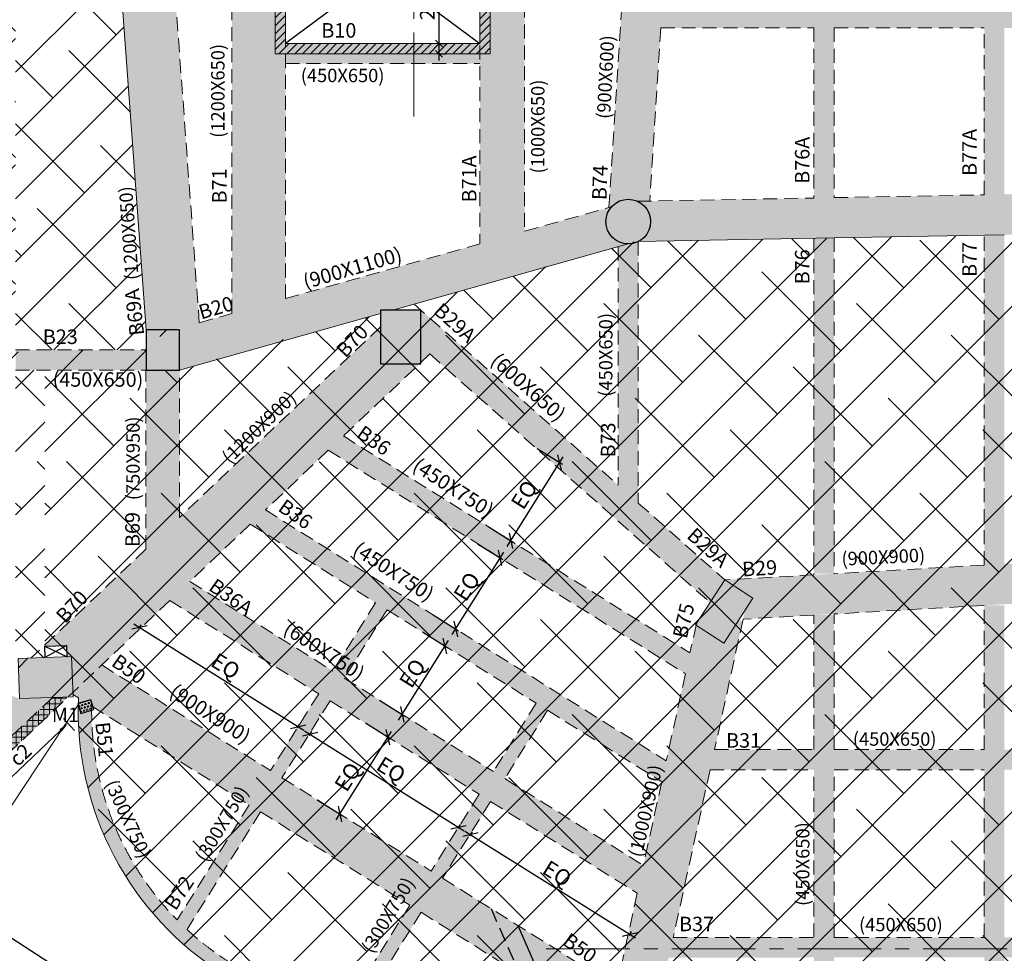
# Model space of a CAD drawing. Units: inches. Extents: x 255902 to 2540378, y -689583 to -48394.
# Drawn here: x 2157957 to 2179990, y -120957 to -100070 of the extents above; entities that cross this region are included whole.
import ezdxf

# ---------------------------------------------------------------- set-up
doc = ezdxf.new("R2010")
doc.units = ezdxf.units.IN
doc.header["$LTSCALE"] = 2500
doc.header["$MEASUREMENT"] = 0
doc.header["$PDMODE"] = 2
doc.header["$PDSIZE"] = -50
doc.linetypes.add('CENTER2', pattern=[1.125, 0.75, -0.125, 0.125, -0.125])
doc.linetypes.add('HIDDEN', pattern=[0.375, 0.25, -0.125])
doc.layers.get('Defpoints').update_dxf_attribs({"color": 164})
for name, color, linetype in [('ABOVE LVL HATCH', 9, 'Continuous'), ('BEAM', 4, 'Continuous'), ('BEAM HATCH', 252, 'Continuous'), ('BEAMNO', 2, 'Continuous'), ('COLUMN NO', 1, 'Continuous'), ('CUT-', 3, 'Continuous'), ('DIM', 3, 'Continuous'), ('DIM1', 3, 'Continuous'), ('GRID DIMEN', 3, 'Continuous'), ('REIN', 1, 'Continuous'), ('Reinf', 1, 'Continuous')]:
    doc.layers.add(name, color=color, linetype=linetype)
for name, color, linetype, lineweight in [('beam size', 2, 'Continuous', 13), ('Grid', 6, 'CENTER2', 5), ('HATCH', 6, 'Continuous', 13), ('text', 2, 'Continuous', 18), ('V.COL', 1, 'Continuous', 25), ('V.NEW HATCH', 33, 'Continuous', 30)]:
    doc.layers.add(name, color=color, linetype=linetype, lineweight=lineweight)
doc.styles.add('200', font='romand.shx', dxfattribs={"height": 325})
doc.styles.add('LOAD', font='romand.shx', dxfattribs={"height": 325})
doc.styles.add('RD', font='romand.shx', dxfattribs={"height": 350})
doc.dimstyles.new('AR', dxfattribs={"dimtxt": 325, "dimasz": 175, "dimexe": 150, "dimexo": 150, "dimgap": 60, "dimtad": 1, "dimdec": 0, "dimzin": 3, "dimdsep": 46, "dimtxsty": 'LOAD', "dimcen": 0.0625, "dimdle": 150, "dimclrd": 3, "dimclre": 3, "dimclrt": 2, "dimadec": 0, "dimazin": 0, "dimtfac": 1, "dimtdec": 0, "dimtofl": 0, "dimtmove": 0, "dimatfit": 3, "dimfxl": 1, "dimtolj": 1, "dimtzin": 0, "dimarcsym": 0})
doc.dimstyles.new('GR1', dxfattribs={"dimtxt": 225, "dimasz": 150, "dimexe": 150, "dimexo": 150, "dimgap": 100, "dimtad": 1, "dimdec": 0, "dimzin": 3, "dimdsep": 46, "dimtxsty": '200', "dimblk1": 'OBLIQUE', "dimblk2": 'OBLIQUE', "dimsah": 1, "dimcen": 0.0625, "dimdle": 150, "dimclrd": 3, "dimclre": 3, "dimclrt": 2, "dimadec": 0, "dimazin": 0, "dimtfac": 1, "dimtdec": 0, "dimtmove": 1, "dimatfit": 3, "dimldrblk": 'OBLIQUE', "dimfxl": 1, "dimtolj": 1, "dimtzin": 0, "dimarcsym": 0})
doc.dimstyles.new('MAHIDHAR', dxfattribs={"dimtxt": 350, "dimasz": 250, "dimexe": 75, "dimexo": 75, "dimgap": 100, "dimtad": 1, "dimdec": 0, "dimdsep": 46, "dimtxsty": 'RD', "dimblk1": 'OBLIQUE', "dimblk2": 'OBLIQUE', "dimsah": 1, "dimcen": 2.5, "dimdle": 150, "dimclrd": 3, "dimclre": 3, "dimclrt": 2, "dimadec": 0, "dimazin": 0, "dimtfac": 1, "dimtdec": 0, "dimtix": 1, "dimtmove": 0, "dimatfit": 3, "dimldrblk": 'OBLIQUE', "dimfxl": 1, "dimtolj": 1, "dimtzin": 0, "dimarcsym": 0})
pattern_1 = [(45, (43038.3, 0), (-707.1068, 707.1068), []), (135, (43038.3, 0), (-2121.32034, 707.1068), [2500, -1500])]

# ---------------------------------------------------------------- blocks, each defined once
blk = doc.blocks.new('_OBLIQUE')
at = {"color": 0, "linetype": 'ByBlock'}
blk.add_line((-0.5, -0.5), (0.5, 0.5), dxfattribs=at)
blk = doc.blocks.new('*D16')
at = {"layer": 'Defpoints', "color": 0}
for p in [(2155607, -118849), (2164636, -124683, 34), (2164471, -124939)]:
    blk.add_point(p, dxfattribs=at)
at = {"layer": 'GRID DIMEN', "color": 3, "linetype": 'Continuous', "lineweight": -2}
for p, q in [((2155566, -118912), (2155401, -119168)), ((2155316, -119023), (2164597, -125020))]:
    blk.add_line(p, q, dxfattribs=at)
at = {"layer": 'GRID DIMEN', "color": 3, "lineweight": -2}
blk.add_line((2164595, -124746), (2164430, -125002), dxfattribs=at)
at = {"layer": 'GRID DIMEN', "color": 3, "lineweight": -2, "xscale": 250, "yscale": 250, "zscale": 250}
for p, rotation in [((2155442, -119105), 147.1321858101318), ((2164471, -124939), 327.1321858101318)]:
    blk.add_blockref('_OBLIQUE', p, dxfattribs=dict(at, rotation=rotation))
at = {"layer": 'GRID DIMEN', "color": 2, "insert": (2160105, -121791), "char_height": 350, "attachment_point": 5, "rotation": 327.1322, "style": 'RD'}
blk.add_mtext('\\A1;10750', dxfattribs=at)
blk = doc.blocks.new('*D6')
at = {"layer": 'Defpoints', "color": 0}
for p in [(2165629, -115765, -6), (2166198, -116120), (2164553, -117484, -5)]:
    blk.add_point(p, dxfattribs=at)
at = {"layer": 'DIM1', "color": 3, "lineweight": -2}
blk.add_line((2165693, -115804), (2166261, -116160), dxfattribs=at)
at = {"layer": 'DIM1', "color": 3, "linetype": 'Continuous', "lineweight": -2}
for p, q in [((2165042, -117967), (2166277, -115993)), ((2164617, -117524), (2165185, -117880))]:
    blk.add_line(p, q, dxfattribs=at)
at = {"layer": 'DIM1', "color": 3, "lineweight": -2, "xscale": 250, "yscale": 250, "zscale": 250}
for p, rotation in [((2166198, -116120), 57.96333929304521), ((2165121, -117840), 237.9633392930452)]:
    blk.add_blockref('_OBLIQUE', p, dxfattribs=dict(at, rotation=rotation))
at = {"layer": 'DIM1', "color": 2, "insert": (2165296, -117010), "char_height": 350, "attachment_point": 5, "rotation": 57.9633, "style": 'RD'}
blk.add_mtext('\\A1;EQ', dxfattribs=at)
blk = doc.blocks.new('*D7')
at = {"layer": 'Defpoints', "color": 0}
for p in [(2166905, -113727, -6), (2167473, -114082), (2165948, -115256, -5)]:
    blk.add_point(p, dxfattribs=at)
at = {"layer": 'DIM1', "color": 3, "lineweight": -2}
blk.add_line((2166968, -113767), (2167536, -114122), dxfattribs=at)
at = {"layer": 'DIM1', "color": 3, "linetype": 'Continuous', "lineweight": -2}
for p, q in [((2166436, -115739), (2167552, -113955)), ((2166011, -115296), (2166579, -115651))]:
    blk.add_line(p, q, dxfattribs=at)
at = {"layer": 'DIM1', "color": 3, "lineweight": -2, "xscale": 250, "yscale": 250, "zscale": 250}
for p, rotation in [((2167473, -114082), 57.96333929304521), ((2166516, -115611), 237.9633392930452)]:
    blk.add_blockref('_OBLIQUE', p, dxfattribs=dict(at, rotation=rotation))
at = {"layer": 'DIM1', "color": 2, "insert": (2166747, -114692), "char_height": 350, "attachment_point": 5, "rotation": 57.9633, "style": 'RD'}
blk.add_mtext('\\A1;EQ', dxfattribs=at)
blk = doc.blocks.new('*D8')
at = {"layer": 'Defpoints', "color": 0}
for p in [(2168140, -111753, -6), (2168708, -112108), (2167143, -113345, -5)]:
    blk.add_point(p, dxfattribs=at)
at = {"layer": 'DIM1', "color": 3, "lineweight": -2}
blk.add_line((2168204, -111793), (2168772, -112148), dxfattribs=at)
at = {"layer": 'DIM1', "color": 3, "linetype": 'Continuous', "lineweight": -2}
for p, q in [((2167632, -113828), (2168788, -111981)), ((2167207, -113385), (2167775, -113741))]:
    blk.add_line(p, q, dxfattribs=at)
at = {"layer": 'DIM1', "color": 3, "lineweight": -2, "xscale": 250, "yscale": 250, "zscale": 250}
for p, rotation in [((2168708, -112108), 57.96333929304521), ((2167711, -113701), 237.9633392930452)]:
    blk.add_blockref('_OBLIQUE', p, dxfattribs=dict(at, rotation=rotation))
at = {"layer": 'DIM1', "color": 2, "insert": (2167962, -112750), "char_height": 350, "attachment_point": 5, "rotation": 57.9633, "style": 'RD'}
blk.add_mtext('\\A1;EQ', dxfattribs=at)
blk = doc.blocks.new('*D9')
at = {"layer": 'Defpoints', "color": 0}
for p in [(2169473, -109622, -6), (2170041, -109977), (2168379, -111371, -5)]:
    blk.add_point(p, dxfattribs=at)
at = {"layer": 'DIM1', "color": 3, "lineweight": -2}
blk.add_line((2169537, -109662), (2170105, -110017), dxfattribs=at)
at = {"layer": 'DIM1', "color": 3, "linetype": 'Continuous', "lineweight": -2}
for p, q in [((2168867, -111854), (2170121, -109850)), ((2168442, -111411), (2169010, -111767))]:
    blk.add_line(p, q, dxfattribs=at)
at = {"layer": 'DIM1', "color": 3, "lineweight": -2, "xscale": 250, "yscale": 250, "zscale": 250}
for p, rotation in [((2170041, -109977), 57.96333929304521), ((2168947, -111727), 237.9633392930452)]:
    blk.add_blockref('_OBLIQUE', p, dxfattribs=dict(at, rotation=rotation))
at = {"layer": 'DIM1', "color": 2, "insert": (2169247, -110697), "char_height": 350, "attachment_point": 5, "rotation": 57.9633, "style": 'RD'}
blk.add_mtext('\\A1;EQ', dxfattribs=at)
blk = doc.blocks.new('*D10')
at = {"layer": 'Defpoints', "color": 0}
for p in [(2160582, -113759, 83), (2164186, -115888), (2164129, -115978, 84)]:
    blk.add_point(p, dxfattribs=at)
at = {"layer": 'DIM1', "color": 3, "linetype": 'Continuous', "lineweight": -2}
for p, q in [((2160512, -113589), (2164313, -115967)), ((2160622, -113695), (2160679, -113605))]:
    blk.add_line(p, q, dxfattribs=at)
at = {"layer": 'DIM1', "color": 3, "lineweight": -2}
blk.add_line((2164169, -115915), (2164226, -115824), dxfattribs=at)
at = {"layer": 'DIM1', "color": 3, "lineweight": -2, "xscale": 250, "yscale": 250, "zscale": 250}
for p, rotation in [((2160639, -113668), 147.9633392906068), ((2164186, -115888), 327.9633392906068)]:
    blk.add_blockref('_OBLIQUE', p, dxfattribs=dict(at, rotation=rotation))
at = {"layer": 'DIM1', "color": 2, "insert": (2162567, -114531), "char_height": 350, "attachment_point": 5, "rotation": 327.9633, "style": 'RD'}
blk.add_mtext('\\A1;EQ', dxfattribs=at)
blk = doc.blocks.new('*D11')
at = {"layer": 'Defpoints', "color": 0}
for p in [(2164399, -116147, 83), (2167721, -118226, 84), (2167778, -118135)]:
    blk.add_point(p, dxfattribs=at)
at = {"layer": 'DIM1', "color": 3, "linetype": 'Continuous', "lineweight": -2}
for p, q in [((2164328, -115977), (2167905, -118215)), ((2164438, -116083), (2164495, -115993))]:
    blk.add_line(p, q, dxfattribs=at)
at = {"layer": 'DIM1', "color": 3, "lineweight": -2}
blk.add_line((2167761, -118162), (2167818, -118072), dxfattribs=at)
at = {"layer": 'DIM1', "color": 3, "lineweight": -2, "xscale": 250, "yscale": 250, "zscale": 250}
for p, rotation in [((2164455, -116056), 147.9633392906022), ((2167778, -118135), 327.9633392906022)]:
    blk.add_blockref('_OBLIQUE', p, dxfattribs=dict(at, rotation=rotation))
at = {"layer": 'DIM1', "color": 2, "insert": (2166271, -116849), "char_height": 350, "attachment_point": 5, "rotation": 327.9633, "style": 'RD'}
blk.add_mtext('\\A1;EQ', dxfattribs=at)
blk = doc.blocks.new('*D12')
at = {"layer": 'Defpoints', "color": 0}
for p in [(2167990, -118394, 83), (2171554, -120624, 84), (2171611, -120534)]:
    blk.add_point(p, dxfattribs=at)
at = {"layer": 'DIM1', "color": 3, "linetype": 'Continuous', "lineweight": -2}
for p, q in [((2167920, -118224), (2171738, -120614)), ((2168030, -118331), (2168087, -118240))]:
    blk.add_line(p, q, dxfattribs=at)
at = {"layer": 'DIM1', "color": 3, "lineweight": -2}
blk.add_line((2171594, -120561), (2171651, -120470), dxfattribs=at)
at = {"layer": 'DIM1', "color": 3, "lineweight": -2, "xscale": 250, "yscale": 250, "zscale": 250}
for p, rotation in [((2168047, -118304), 147.9633392905988), ((2171611, -120534), 327.9633392905989)]:
    blk.add_blockref('_OBLIQUE', p, dxfattribs=dict(at, rotation=rotation))
at = {"layer": 'DIM1', "color": 2, "insert": (2169984, -119172), "char_height": 350, "attachment_point": 5, "rotation": 327.9633, "style": 'RD'}
blk.add_mtext('\\A1;EQ', dxfattribs=at)
blk = doc.blocks.new('*D54')
at = {"layer": 'Defpoints', "color": 0, "linetype": 'Continuous'}
for p in [(2167196, -100603, 0), (2167196, -100833, 0), (2167340, -100833)]:
    blk.add_point(p, dxfattribs=at)
at = {"layer": 'DIM1', "color": 3, "linetype": 'Continuous', "lineweight": -2}
for p, q in [((2167340, -99194), (2167340, -100603)), ((2167340, -100453), (2167340, -100983)), ((2167346, -100603), (2167490, -100603)), ((2167346, -100833), (2167490, -100833))]:
    blk.add_line(p, q, dxfattribs=at)
at = {"layer": 'DIM1', "color": 3, "linetype": 'Continuous', "lineweight": -2, "xscale": 150, "yscale": 150, "zscale": 150}
for p, rotation in [((2167340, -100603), 90), ((2167340, -100833), 270)]:
    blk.add_blockref('_OBLIQUE', p, dxfattribs=dict(at, rotation=rotation))
at = {"layer": 'DIM1', "color": 2, "linetype": 'Continuous', "insert": (2167077, -99712), "char_height": 325, "attachment_point": 5, "rotation": 90, "style": '200'}
blk.add_mtext('\\A1;230', dxfattribs=at)
blk = doc.blocks.new('*D106')
at = {"layer": 'Defpoints', "color": 0, "linetype": 'Continuous'}
for p in [(2159038, -115815), (2159289, -116080, 1), (2156890, -118386, 1)]:
    blk.add_point(p, dxfattribs=at)
at = {"layer": 'DIM', "color": 3, "linetype": 'Continuous', "lineweight": -2}
for p, q in [((2159185, -115971), (2158934, -115706)), ((2156786, -117949), (2158874, -115970)), ((2156787, -118277), (2156519, -117994))]:
    blk.add_line(p, q, dxfattribs=at)
at = {"layer": 'DIM', "color": 3, "linetype": 'Continuous'}
for points in [[(2158848, -115942), (2158900, -115997), (2159038, -115815)], [(2156760, -117921), (2156812, -117976), (2156622, -118103)]]:
    blk.add_solid(points, dxfattribs=at)
at = {"layer": 'DIM', "color": 2, "linetype": 'Continuous', "insert": (2157974, -116516), "char_height": 325, "attachment_point": 5, "rotation": 43.4593, "style": 'LOAD'}
blk.add_mtext('\\A1;c2', dxfattribs=at)

msp = doc.modelspace()

# ---------------------------------------------------------------- hatches: boundary and pattern name
at = {"layer": 'ABOVE LVL HATCH', "linetype": 'ByBlock'}
h = msp.add_hatch(dxfattribs=at)
h.set_pattern_fill('ANSI38', color=256, scale=8000, style=0)
h.set_pattern_definition(pattern_1)
h.paths.add_polyline_path([(2159995.8, -96252.8), (2159995.8, -95803.2), (2157864.6, -95739.7), (2157864.6, -107458.3), (2160785.2, -107458.3), (2160785.2, -107008.3)])
h.paths.add_polyline_path([(2160095.2, -97145.3), (2159946.4, -95846), (2159462, -95901.5), (2159610.9, -97200.8)], flags=25)
h.paths.add_polyline_path([(2160827.9, -107128.6), (2160679.1, -105829.3), (2160194.7, -105884.8), (2160343.6, -107184.1)], flags=9)
h.paths.add_polyline_path([(2160840.9, -105939.1), (2160641.6, -103117.5), (2159957.6, -103165.8), (2160156.9, -105987.4)], flags=9)
h.paths.add_polyline_path([(2158455.1, -107406), (2159437.8, -107406.8), (2159438.2, -106919.3), (2158455.5, -106918.5)], flags=24)
h.paths.add_polyline_path([(2158512.2, -98515.2), (2158514.1, -95972.3), (2157828.4, -95971.8), (2157826.5, -98514.7)], flags=9)
h = msp.add_hatch(dxfattribs=at)
h.set_pattern_fill('ANSI38', color=256, scale=8000, style=0)
h.set_pattern_definition([(45, (156831.4, 0), (-707.1068, 707.1068), []), (135, (156831.4, 0), (-2121.32034, 707.1068), [2500, -1500])])
h.paths.add_polyline_path([(2160785.2, -107908.3), (2160785.2, -107008.3), (2161535.2, -107008.3), (2161535.2, -107908.3)])
h.paths.add_polyline_path([(2187649.9, -114209.5), (2188083.8, -114209.5), (2188083.8, -116345), (2187649.9, -116345), (2187649.9, -116730.2), (2199999.7, -116730.2), (2199999.7, -113389.2), (2187649.9, -113389.2)])
h.paths.add_polyline_path([(2188083.8, -116345), (2187400.8, -116345), (2187400.8, -114209.5), (2188083.8, -114209.5)])
h.paths.add_polyline_path([(2187650.5, -116345), (2187400.8, -116345), (2187400.8, -114209.5), (2187650.5, -114209.5), (2187650.5, -113389.8), (2184028.6, -113389.8), (2184028.6, -116729.2), (2187650.5, -116729.2)])
h.paths.add_polyline_path([(2161533.3, -105500.7), (2161533.3, -105497.8), (2161425.4, -105502.7), (2161533.3, -105504.6)])
h.paths.add_polyline_path([(2157625.9, -99268.1), (2157864.6, -99268.1), (2157864.6, -101918.1), (2157625.9, -101917.9)])
h.paths.add_polyline_path([(2157920.5, -107458.3), (2157864.6, -107458.3), (2157864.6, -101918.1), (2157864.6, -102148.1), (2157634.6, -102148.1), (2157634.6, -107677.9), (2157864.6, -107677.9), (2157864.6, -107908.3), (2157920.5, -107908.3)])
h.paths.add_polyline_path([(2160785.2, -107008.3), (2160785.2, -107458.3), (2158520.5, -107458.3), (2158520.5, -114359.2), (2157920.5, -114359.2), (2157951.5, -115258.5), (2159275, -115213.1), (2159268.4, -115650.9), (2159293.2, -116134.9), (2159340.7, -116544.4), (2159421, -116991.1), (2159547.3, -117491.2), (2159663, -117850.5), (2159831.2, -118281.6), (2159963.1, -118570.8), (2160094.4, -118828.2), (2160266.5, -119130.7), (2160574.4, -119598), (2160815.4, -119914.2), (2161072.4, -120214.2), (2161254.2, -120407.2), (2161443.5, -120593.4), (2161631.8, -120765.2), (2161758.8, -120874.2), (2161951.5, -121029.9), (2162115.7, -121153.9), (2162366.4, -121329.2), (2162524, -121431.3), (2162728.7, -121555.1), (2162908.2, -121656), (2163159.2, -121785.7), (2163432.5, -121912.7), (2163632.4, -121996.8), (2163913.6, -122102.8), (2164281.2, -122221.1), (2164588.3, -122303.1), (2164801.5, -122351.3), (2165172, -122418.5), (2165542.1, -122465.3), (2165942.3, -122493.4), (2166229.5, -122499.3), (2166644, -122487), (2167003, -122456.2), (2167244.6, -122424.9), (2167674, -122347.8), (2168107.2, -122241.3), (2168357.5, -122166.2), (2168593.8, -122085.6), (2168853.3, -121986), (2169040.3, -121906.7), (2169313.2, -121779.2), (2169536, -121664.1), (2171360.2, -126191.4), (2173260.5, -127257.5), (2173897.9, -127611), (2174546.7, -127966.3), (2174907.1, -128162.4), (2175562.4, -128516.9), (2175952.8, -128726.7), (2176353.5, -128941), (2176704.9, -129128.1), (2177301, -129443.6), (2178104.3, -129865.1), (2180041.6, -130864.7), (2180946.4, -131323.3), (2184904.3, -133271.9), (2186803.3, -134174.1), (2188178.3, -134814.2), (2189526, -135431.5), (2190370.5, -135813.9), (2190928.7, -136064.4), (2191420, -136283.4), (2192150.7, -136606.7), (2192583.6, -136796.8), (2193144.9, -137041.8), (2193652.5, -137261.9), (2194281.2, -137532.4), (2194695.4, -137709.5), (2195020.2, -137847.7), (2195691.6, -138131.6), (2196430.3, -138441), (2197129, -138731), (2197370.1, -138830.4), (2198065.9, -139132.8), (2199133.4, -139593.1), (2199345.5, -139682.2), (2199503.9, -139748.1), (2199606.1, -139790.4), (2199742.1, -139846.4), (2199832.5, -139883.5), (2199954.7, -139933.4), (2200169.7, -140020.4), (2200260.2, -140056.9), (2200419.5, -140120.6), (2200531.5, -140165.1), (2200639.5, -140207.9), (2200734.5, -140245.3), (2200801.8, -140271.7), (2200851.8, -140291.3), (2200914.1, -140315.6), (2200951.5, -140330.2), (2201000.7, -140349.4), (2201052.1, -140369.3), (2201172, -140415.7), (2201435.6, -140516.7), (2201495.4, -140539.5), (2201715.4, -140622.6), (2201999.3, -140728.8), (2202346.2, -140856.6), (2202743.3, -141000.4), (2202985.3, -141086.7), (2203245.2, -141178.3), (2203514.6, -141272.1), (2203905.5, -141406), (2204247.7, -141521.1), (2204756.2, -141688.7), (2205386.8, -141890.5), (2206917.3, -142353.8), (2207267.4, -142454.6), (2207629.6, -142556.8), (2208182.6, -142708.8), (2208559.1, -142809.5), (2208559, -142110.9), (2208411.1, -142110.9), (2208411.1, -141010.9), (2208558.4, -141010.9), (2208558.4, -138103.2), (2208407.9, -138103.2), (2208407.9, -137203.2), (2208557.2, -137203.2), (2208557.2, -129853.2), (2208406.6, -129853.2), (2208406.6, -128653.2), (2208557.1, -128653.2), (2208556, -121453.2), (2208405.3, -121453.2), (2208405.3, -120253.2), (2208555.8, -120253.2), (2208554.8, -112828.3), (2208179, -112828.3), (2208179, -112078.3), (2208553.6, -112078.3), (2208553.6, -104653.2), (2208327.7, -104653.2), (2208327.7, -104248.2), (2200943.9, -104248.2), (2200943, -104250.7), (2200918, -104311.6), (2200894.4, -104356.2), (2200854, -104416.5), (2200817.5, -104460.1), (2200758.8, -104515.7), (2200695.1, -104561.7), (2200656.7, -104583.8), (2200606.3, -104607.5), (2200555.1, -104626), (2200503.2, -104639.7), (2200411.7, -104652.2), (2200356.5, -104652.9), (2200309.6, -104649.5), (2200229.2, -104634.9), (2200191.7, -104624.1), (2200134.1, -104602.1), (2200101, -104586.2), (2200068.6, -104568.2), (2200031, -104543.8), (2199982.4, -104505.6), (2199927.4, -104511.6), (2191475.4, -104667.9), (2183076.8, -104824.6), (2171379.3, -105046.5), (2171212.7, -105054.2), (2171212.7, -105187.8), (2170520.7, -105187.8), (2170520.7, -105085.9), (2170230.7, -105099.2), (2170230.7, -105508.6), (2169858.9, -105508.6), (2169858.9, -105568.4), (2169771.9, -105568.4), (2169771.9, -105592.9), (2169079.9, -105592.9), (2169079.9, -105508.6), (2169004.9, -105508.6), (2169004.9, -105808.5), (2168724.9, -105808.5), (2168724.9, -105812.1), (2168353.4, -105812.1), (2168353.4, -105991.6), (2167933.7, -105991.6), (2167933.7, -106109.6), (2167896.8, -106109.6), (2167896.8, -106120), (2167804.8, -106120), (2167804.8, -106145), (2167767.4, -106145), (2167767.4, -106156.7), (2167320.2, -106156.7), (2167320.2, -106282.1), (2166328.3, -106282.1), (2166328.3, -106358.5), (2166364.8, -106358.5), (2166364.8, -106711.3), (2165690.8, -106711.3), (2165690.8, -106740.4), (2164998.8, -106740.4), (2164998.8, -106566.3), (2164998.3, -106566.3), (2164998.3, -106282.1), (2164984.3, -106282.1), (2164984.3, -106944.5), (2164587.4, -106944.5), (2164587.4, -107050.6), (2164245, -107050.6), (2164245, -107146.6), (2163963.6, -107146.6), (2163963.6, -107225.7), (2163596.8, -107225.7), (2163596.8, -107416.5), (2162436.4, -107416.5), (2162436.4, -107655), (2162147.4, -107655), (2162147.4, -107727.5), (2161944.1, -107727.5), (2161944.1, -107793.4), (2161880.9, -107793.4), (2161880.9, -107811.1), (2161861.2, -107811.1), (2161861.2, -107816.7), (2161850.8, -107816.7), (2161850.8, -107819.6), (2161158.8, -107819.6), (2161158.8, -107416.5), (2161094.3, -107416.5), (2161094.3, -107008.3)])
h = msp.add_hatch(dxfattribs=at)
h.set_pattern_fill('ANSI38', color=256, scale=8000, style=0)
h.set_pattern_definition(pattern_1)
h.paths.add_polyline_path([(2158520.2, -107908.3), (2157864.6, -107908.3), (2157864.6, -114338.5), (2158520.2, -114338.5)])
h = msp.add_hatch(dxfattribs=at)
h.set_pattern_fill('ANSI38', color=256, scale=8000, style=0)
h.paths.add_polyline_path([(2158657.4, -115865.5), (2159299.7, -115866), (2159300, -115378.5), (2158657.8, -115378)], flags=9)
edge = h.paths.add_edge_path()
edge.add_line((2168850.9, -121987), (2167239, -124745.4))
edge.add_line((2167239, -124745.4), (2169779, -126229.6))
edge.add_line((2169779, -126229.6), (2170151.3, -125592.4))
edge.add_arc((7694499.3, 9882728.1), 11431749.7, 241.10237674, 241.10949979)
edge.add_line((2171395.6, -126279.1), (2169536, -121664.1))
edge.add_arc((2166229.5, -115537.2), 6962.1, 292.118, 298.35417, ccw=False)
at = {"layer": 'BEAM HATCH', "linetype": 'Continuous'}
for points in [[(2176179.7, -95278.2), (2175729.7, -95278.2), (2175729.7, -112463.6), (2176179.7, -112463.6)], [(2179989.8, -95278.2), (2179539.8, -95278.2), (2179541.3, -112271.6), (2179989.8, -112246)], [(2172330.7, -99805), (2172302, -100255), (2183126.1, -100253.8), (2183126.1, -99803.8)], [(2171799.4, -105032.7, -0.2377143), (2171349.4, -105032.7), (2171349.4, -105047.9), (2171349.4, -110484.4), (2171799.4, -110883.6)], [(2160783.4, -107458.3), (2157864.6, -107458.3), (2157864.6, -107908.3), (2160783.4, -107908.3)], [(2161533.4, -107908.3), (2160783.4, -107908.3), (2160783.4, -111914.9), (2161533.4, -111204.1)], [(2165200.4, -109382.5), (2164863, -109702.2), (2172853.8, -114702.5), (2172956.2, -114235.8)], [(2183099.9, -112810.8), (2183096.3, -112806.7), (2183090.8, -112798.4, -0.0149745), (2183071, -112768.4), (2183059.3, -112750.7), (2183052, -112735.7, -0.0232359), (2183028, -112685.4), (2183024.4, -112677.8), (2183020.1, -112665.7, -0.0123131), (2183010.3, -112637.8), (2183008.4, -112632.5), (2183007.6, -112629.5, -0.0469662), (2182984.6, -112519.4), (2182983.3, -112511.6), (2182982.9, -112502.8, -0.019067), (2182980.8, -112457.1), (2182980.2, -112444.8), (2182980.9, -112438, -0.0408947), (2182991.2, -112340.6), (2182992.7, -112325.9), (2182998.7, -112306.5, -0.0257092), (2183016.7, -112247.5), (2183019.7, -112237.6), (2183022.6, -112231.7, -0.0662253), (2183099.6, -112093.5), (2183100.1, -112092.7), (2183101.4, -112091.1, -0.0127098), (2183120.4, -112067.2), (2173737.3, -112603), (2174366, -113011.9), (2174188.8, -113284.4), (2174145.6, -113481.2), (2183262.4, -112960.6, -0.0928903)], [(2179539.8, -113173.1), (2179989.8, -113173.1), (2179989.8, -123129.6), (2179539.8, -123129.6)], [(2175729.7, -113390.7), (2176179.7, -113390.7), (2176179.7, -123129.6), (2175729.7, -123129.6)], [(2174131.7, -113544.7), (2174057.5, -113486.2), (2173711.7, -114017.9), (2173092.4, -113615.1), (2170821.5, -123963.7), (2172021.5, -123160.8)], [(2163348.4, -117792.1), (2163094.1, -117633), (2161481.3, -120210.3, -0.2011497), (2159568.4, -115426.8), (2159273.7, -115242.4, 0.5819068), (2169536, -121664.1), (2169241.3, -121479.7, -0.1416008), (2165607.1, -122170.2), (2166940.2, -120039.7), (2166685.9, -119880.6), (2165277.7, -122131, -0.152147), (2161701.5, -120424)], [(2183129.6, -120599.5), (2172583.2, -120601), (2172484.5, -121051.1), (2183129.6, -121049.5)]]:
    msp.add_hatch(color=256, dxfattribs=at).paths.add_polyline_path(points)
at = {"layer": 'BEAM HATCH', "linetype": 'ByBlock', "ltscale": 0.1}
for points in [[(2161166.4, -95808.7), (2160895.8, -95808.7), (2160895.8, -96252.8), (2159995.8, -96252.8), (2160785.2, -107008.3), (2161411.1, -107008.3), (2161976.8, -106849.3)], [(2162705.8, -106644.4), (2162705.8, -95840.8), (2163905.8, -95865.9), (2163905.8, -106307)], [(2168255.8, -95956.9), (2168255.8, -105084.2), (2169255.8, -104803.1), (2169255.8, -95956.9)], [(2168255.8, -100602.5), (2163905.8, -100602.5), (2163905.8, -101052.5), (2168255.8, -101052.5)], [(2187627.6, -103840.7), (2187627.6, -103839), (2184026.8, -103905.7), (2183126.8, -103922.3), (2171784, -104132.2, -0.2925061), (2172074.4, -104586.2, -0.2832369), (2171799.4, -105032.7), (2183076.8, -104823.4), (2183076.8, -104074.2), (2183826.9, -104074.2), (2183826.9, -104805.8), (2184026.9, -104805.8), (2187627.6, -104739.2)], [(2171349.4, -105149.4), (2171349.4, -105032.7, -0.2832369), (2171074.4, -104586.2, -0.1815335), (2171197.9, -104257.1), (2163905.8, -106307), (2161533.4, -106973.9), (2161533.4, -107008.3), (2161535.2, -107008.3), (2161535.2, -107907.8), (2166033.5, -106643.8), (2166033.5, -106566.3), (2166309, -106566.3)], [(2163454.3, -111037), (2163117, -111356.7), (2172243.6, -117067.8), (2172323.8, -117118), (2172426.2, -116651.2)], [(2181861.1, -116399.5), (2173504.9, -116400.7), (2173406.2, -116850.7), (2181999.1, -116849.5)]]:
    msp.add_hatch(color=256, dxfattribs=at).paths.add_polyline_path(points)
at = {"layer": 'BEAM HATCH', "linetype": 'Continuous'}
h = msp.add_hatch(color=256, dxfattribs=at)
h.paths.add_polyline_path([(2172539, -96545.5, -0.2894996), (2171616.3, -96870.7), (2171143.5, -104272.4), (2171197.9, -104257.1, -0.3327802), (2171784, -104132.2), (2172054.6, -104127.2)])
h.paths.add_polyline_path([(2172568.5, -96083.3), (2172563.4, -96083.3, -0.4426391), (2171676.8, -96028.4), (2171670.2, -96028.3), (2171616.3, -96870.7, 0.2894996), (2172539, -96545.5)])
h = msp.add_hatch(color=256, dxfattribs=at)
h.paths.add_polyline_path([(2166905.8, -107766.3), (2166033.5, -107766.3), (2166033.5, -106939.7), (2158520.5, -114059.2), (2158521.5, -114088.3), (2159011.3, -114071.5), (2159019.9, -114321.3), (2159119.8, -114317.9), (2159149, -115164.3), (2171110, -122649), (2171314.9, -121715.5), (2159793.6, -114506)])
h.paths.add_polyline_path([(2173737.3, -112603), (2166933.5, -106566.3), (2166933.5, -107740.1), (2167136.1, -107548.2), (2173406.5, -113111.6)])
h.paths.add_polyline_path([(2166033.5, -106566.3), (2166029.5, -106566.3), (2166033.5, -106569.9)])
h = msp.add_hatch(color=256, dxfattribs=at)
h.paths.add_polyline_path([(2157951.5, -115258.6), (2157458.8, -115065.3), (2156763.1, -115724.5), (2156894.9, -115724.5), (2156894.9, -115954.5), (2156594.9, -115954.5), (2156594.9, -115883.9), (2156196.6, -116261.4, -0.0124098), (2149877.1, -112090.4), (2149154.2, -111806.8), (2148539.1, -111377.7), (2148302.8, -111716.4), (2149237.9, -112371), (2149365.6, -112176.9), (2149616.2, -112341.8), (2149483.7, -112543.1), (2150127.9, -112994.1), (2150563.6, -113293.2), (2150961.2, -113564.4), (2151372.5, -113842.9), (2152236.8, -114421.9), (2152544, -114623.5), (2152674.5, -114425.2), (2152925.1, -114590.1), (2152794.8, -114788.1), (2153804.5, -115450.7), (2154642.5, -115989.5), (2155746.7, -116687.7), (2155164.5, -117239.4), (2156190.2, -117920.7), (2159038.9, -115221.2)])
h.paths.add_polyline_path([(2156511.3, -114602.7), (2157250.8, -115383), (2156869.7, -115744.1), (2156130.3, -114963.8)], flags=25)
at = {"layer": 'BEAM HATCH', "linetype": 'ByBlock', "ltscale": 0.1}
h = msp.add_hatch(color=256, dxfattribs=at)
h.paths.add_polyline_path([(2164966, -114641.6), (2161764.6, -112638.3), (2161314.7, -113064.6), (2164647.7, -115150.2)])
h.paths.add_polyline_path([(2165220.3, -114800.7), (2164966, -114641.6), (2164647.7, -115150.2), (2164902, -115309.4)])
h.paths.add_polyline_path([(2165220.3, -114800.7), (2164902, -115309.4), (2168239.5, -117397.9), (2168557.8, -116889.2)])
h.paths.add_polyline_path([(2168812.1, -117048.4), (2168557.8, -116889.2), (2168239.5, -117397.9), (2168493.8, -117557)])
h.paths.add_polyline_path([(2168812.1, -117048.4), (2168493.8, -117557), (2171776.6, -119611.2), (2171913.2, -118988.9)])
h = msp.add_hatch(color=256, dxfattribs=at)
h.paths.add_polyline_path([(2164902, -115309.4), (2164647.7, -115150.2), (2163671.6, -116710.1), (2163571.5, -116870.1), (2163825.8, -117029.2)])
h.paths.add_polyline_path([(2166177.1, -113271.7), (2165922.8, -113112.5), (2164966, -114641.6), (2165220.3, -114800.7)])
h = msp.add_hatch(color=256, dxfattribs=at)
h.paths.add_polyline_path([(2168493.8, -117557), (2168239.5, -117397.9), (2167163.3, -119117.7), (2167417.6, -119276.8)])
h.paths.add_polyline_path([(2169768.9, -115519.3), (2169514.6, -115360.1), (2168557.8, -116889.2), (2168812.1, -117048.4)])
at = {"layer": 'HATCH', "linetype": 'ByBlock', "ltscale": 0.1}
h = msp.add_hatch(dxfattribs=at)
h.set_pattern_fill('ANSI31', color=256, scale=1000, style=0)
h.set_pattern_definition([(45, (43038.34, 0), (-88.388348, 88.388348), [])])
h.paths.add_polyline_path([(2163675.8, -97132.5), (2168485.8, -97132.5), (2168485.8, -100832.5), (2163675.8, -100832.5)])
h.paths.add_polyline_path([(2163905.8, -97362.5), (2168255.8, -97362.5), (2168255.8, -100602.5), (2163905.8, -100602.5)], flags=16)
h = msp.add_hatch(dxfattribs=at)
h.set_pattern_fill('ANSI37', color=256, scale=1000, angle=45, style=0)
h.paths.add_polyline_path([(2159038.9, -115221.2), (2158691.9, -115233.1), (2157257.8, -116592.1), (2157416.1, -116759)])
h.paths.add_polyline_path([(2157416.1, -116759), (2157257.8, -116592.1), (2155993.6, -117790.1), (2156190.2, -117920.7)])
at = {"layer": 'HATCH', "linetype": 'Continuous'}
h = msp.add_hatch(dxfattribs=at)
h.set_pattern_fill('TRIANG', color=256, scale=200, angle=-163.20107, style=0)
h.set_pattern_definition([(256.7989313, (5081889.63, 721193.01), (54.6716893, -51.3420527), [37.5, -37.5]), (316.7989313, (5081889.63, 721193.01), (71.7993666, 21.6760455), [37.5, -37.5]), (196.7989313, (5081916.964, 721167.34), (-17.1276773, -73.0180982), [37.5, -37.5])])
h.paths.add_polyline_path([(2159548.8, -115283.5), (2159261.6, -115370.2), (2159328, -115590.4), (2159615.2, -115503.6)])
at = {"layer": 'V.NEW HATCH'}
for points in [[(2172074.4, -104586.2, 1), (2171074.4, -104586.2, 1)], [(2166933.6, -106566.3), (2166033.6, -106566.3), (2166033.6, -107766.3), (2166933.6, -107766.3)], [(2160785.2, -107908.3), (2161535.2, -107908.3), (2161535.2, -107008.3), (2160785.2, -107008.3)], [(2160785.2, -107908.3), (2161535.2, -107908.3), (2161535.2, -107008.3), (2160785.2, -107008.3)], [(2174366.1, -113012), (2173737.3, -112603.1), (2173083.1, -113609), (2173711.8, -114017.9)], [(2157951.5, -115258.6), (2159150.8, -115217.3), (2159119.8, -114317.9), (2157920.5, -114359.2)]]:
    msp.add_hatch(color=33, dxfattribs=at).paths.add_polyline_path(points)

# ---------------------------------------------------------------- linework, layer by layer
at = {"layer": 'BEAM', "linetype": 'HIDDEN', "lineweight": 0, "ltscale": 0.5}
for p, q in [((2161166.4, -95808.7, 12.7), (2161976.8, -106849.3, 30.7)), ((2162705.8, -106644.4, 0), (2162705.8, -95840.8, 0)), ((2163905.8, -106307, 0), (2163905.8, -95865.9, 0)), ((2168255.8, -95956.9, 0), (2168255.8, -105084.2, 0)), ((2169255.8, -95956.9, 0), (2169255.8, -104803.1, 0)), ((2171670.7, -96020.6, 19), (2171143.5, -104272.4, 53.6)), ((2172302, -100255, 36.5), (2172054.6, -104127.2, 52.8)), ((2172302, -100255, 17.4), (2175729.7, -100254.6, 17.4)), ((2175729.7, -100254.6, 0), (2175729.7, -104059.2, 0)), ((2176179.7, -100254.6, 17.4), (2179539.8, -100254.2, 17.4)), ((2176179.7, -100254.6, 0), (2176179.7, -104050.9, 0)), ((2179539.8, -103988.7, 0), (2179539.8, -100254.2, 0)), ((2163905.8, -101052.5, 0), (2168255.8, -101052.5, 0)), ((2176179.7, -104050.9, 35.3), (2179539.8, -103988.7, 21)), ((2171784, -104132.2, 53.9), (2175729.7, -104059.2, 37.2)), ((2169255.8, -104803.1, 49.9), (2171197.9, -104257.1, 54.5)), ((2163905.8, -106307, 37.1), (2168255.8, -105084.2, 47.5)), ((2171799.4, -105032.7, 54.8), (2171799.4, -110883.6, 54.8)), ((2175729.7, -104959.3, 0), (2175729.7, -112489.2, 0)), ((2176179.7, -104951, 0), (2176179.7, -112463.6, 0)), ((2179539.8, -112271.7, 0), (2179539.8, -104888.8, 0)), ((2171349.4, -105149.4, 54.8), (2171349.4, -110484.4, 54.8)), ((2166783.3, -106433, 99.2), (2171349.4, -110484.4, 65.8)), ((2161976.8, -106849.3, 32.5), (2162705.8, -106644.4, 34.2)), ((2166033.5, -106939.7, 99.1), (2161533.4, -111204.1, 87.7)), ((2157864.6, -107458.3, 30.8), (2160785.2, -107458.3, 30.8)), ((2167136.1, -107548.2, 99.8), (2165200.4, -109382.5, 94.9)), ((2167136.1, -107548.2, 93.7), (2173406.5, -113111.6, 47.9)), ((2157864.6, -107908.3, 30.8), (2160785.2, -107908.3, 30.8)), ((2160783.4, -111914.9, 134.4), (2160783.4, -107905, 134.4)), ((2161533.4, -111204.1, 134.4), (2161533.4, -107908.3, 134.4)), ((2165200.4, -109382.5, 74.3), (2172956.2, -114235.8, 74.3)), ((2164863, -109702.2, 94), (2163454.3, -111037, 90.5)), ((2164863, -109702.2, 74.3), (2172853.8, -114702.5, 74.3)), ((2163454.3, -111037, 74.3), (2172426.2, -116651.2, 74.3)), ((2171799.4, -110883.6, 62.5), (2173737.3, -112603, 48.4)), ((2163117, -111356.7, 89.6), (2161764.6, -112638.3, 86.2)), ((2163117, -111356.7, 74.3), (2165922.8, -113112.5, 74.3)), ((2160783.4, -111914.9, 85.8), (2158214.7, -114349, 79.2)), ((2179539.8, -112271.7, 17.8), (2176179.7, -112463.6, 35.5)), ((2175729.7, -112489.2, 37.9), (2173737.3, -112603, 48.4)), ((2161764.6, -112638.3, 74.3), (2164966, -114641.6, 74.3)), ((2161314.7, -113064.6, 85), (2156190.2, -117920.7, 72)), ((2161314.7, -113064.6, 74.3), (2164647.7, -115150.2, 74.3)), ((2165922.8, -113112.5, 83.9), (2164966, -114641.6, 83.9)), ((2179539.8, -113173.1, 18.1), (2176179.7, -113365, 35.8)), ((2179539.8, -116399.8, 0), (2179539.8, -113173.1, 0)), ((2166177.1, -113271.7, 83.9), (2165220.3, -114800.7, 83.9)), ((2166177.1, -113271.7, 74.3), (2169514.6, -115360.1, 74.3)), ((2175729.7, -113390.7, 38.2), (2174145.6, -113481.2, 46.5)), ((2175729.7, -116400.4, 0), (2175729.7, -113390.7, 0)), ((2176179.7, -116400.3, 0), (2176179.7, -113365, 0)), ((2173099.2, -113584, 50), (2172956.2, -114235.8, 51.9)), ((2174145.6, -113481.2, 49.1), (2173504.9, -116400.7, 57.7)), ((2159793.6, -114506, 80), (2163571.5, -116870.1, 75.3)), ((2172853.8, -114702.5, 53.3), (2172426.2, -116651.2, 59)), ((2165220.3, -114800.7, 74.3), (2168557.8, -116889.2, 74.3)), ((2159149, -115164.3, 80.2), (2159273.7, -115242.4, 80)), ((2164647.7, -115150.2, 83.9), (2163571.5, -116870.1, 83.9)), ((2158691.9, -115233.1, 78.8), (2155993.6, -117790.1, 71.9)), ((2159568.4, -115426.8, 79.7), (2163094.1, -117633, 75.3)), ((2164902, -115309.4, 83.9), (2163825.8, -117029.2, 83.9)), ((2164902, -115309.4, 74.3), (2168239.5, -117397.9, 74.3)), ((2169514.6, -115360.1, 83.9), (2168557.8, -116889.2, 83.9)), ((2169768.9, -115519.3, 83.9), (2168812.1, -117048.4, 83.9)), ((2169768.9, -115519.3, 74.3), (2172323.8, -117118, 74.3)), ((2173504.9, -116400.7, 0), (2175729.7, -116400.4, 0)), ((2176179.7, -116400.3, 0), (2179539.8, -116399.8, 0)), ((2173406.2, -116850.7, 59), (2172583.2, -120601, 70)), ((2173406.2, -116850.7, 0), (2175729.7, -116850.4, 0)), ((2175729.7, -120600.6, 0), (2175729.7, -116850.4, 0)), ((2176179.7, -116850.3, 0), (2179539.8, -116849.8, 0)), ((2176179.7, -120600.5, 0), (2176179.7, -116850.3, 0)), ((2179539.8, -120600, 0), (2179539.8, -116849.8, 0)), ((2163825.8, -117029.2, 74.9), (2167163.3, -119117.7, 70.8)), ((2168812.1, -117048.4, 74.3), (2171913.2, -118988.9, 74.3)), ((2172323.8, -117118, 60.4), (2171913.2, -118988.9, 65.9)), ((2168239.5, -117397.9, 83.9), (2167163.3, -119117.7, 83.9)), ((2163094.1, -117633, 83.9), (2161481.3, -120210.3, 83.9)), ((2168493.8, -117557, 83.9), (2167417.6, -119276.8, 83.9)), ((2168493.8, -117557, 74.3), (2171776.6, -119611.2, 74.3)), ((2163348.4, -117792.1, 83.9), (2161701.5, -120424, 83.9)), ((2163348.4, -117792.1, 74.9), (2166685.9, -119880.6, 70.8)), ((2167417.6, -119276.8, 70.5), (2171314.9, -121715.5, 65.6)), ((2171776.6, -119611.2, 67.7), (2171314.9, -121715.5, 73.9)), ((2166685.9, -119880.6, 83.9), (2165277.7, -122131, 83.9)), ((2166940.2, -120039.7, 83.9), (2165607.1, -122170.2, 83.9)), ((2166940.2, -120039.7, 70.5), (2169241.3, -121479.7, 67.6)), ((2172583.2, -120601, 0), (2175729.7, -120600.6, 0)), ((2176179.7, -120600.5, 0), (2179539.8, -120600, 0))]:
    msp.add_line(p, q, dxfattribs=at)
at = {"layer": 'BEAM', "linetype": 'Continuous', "lineweight": 0, "ltscale": 0.5}
for p, q in [((2159995.8, -96252.8, 13.3), (2160785.2, -107008.3, 30.8)), ((2166309, -106566.3, 42.2), (2171574.4, -105086.2, 54.8)), ((2171800.6, -105032, 53.9), (2176179.7, -104951, 35.3)), ((2176179.7, -104951, 35.3), (2179989.8, -104880.5, 19.2)), ((2161535.2, -107908.3, 30.8), (2166033.5, -106643.8, 41.6)), ((2157163.7, -118567.4, 80.5), (2159268.8, -115398.4, 80.5))]:
    msp.add_line(p, q, dxfattribs=at)
at = {"layer": 'BEAM', "linetype": 'Continuous', "lineweight": 0, "ltscale": 0.5, "elevation": 0}
for points in [[(2163675.8, -97132.5), (2168485.8, -97132.5), (2168485.8, -100832.5), (2163675.8, -100832.5)], [(2163905.8, -97362.5), (2168255.8, -97362.5), (2168255.8, -100602.5), (2163905.8, -100602.5)]]:
    msp.add_lwpolyline(points, close=True, dxfattribs=at)
at = {"layer": 'BEAM', "linetype": 'Continuous', "lineweight": 0, "ltscale": 0.5}
msp.add_arc((2166229.5, -115537.2, 67.2), 6962.1, 177.57251, 298.35417, dxfattribs=at)
at = {"layer": 'BEAM', "linetype": 'HIDDEN', "lineweight": 0, "ltscale": 0.5}
for start, end in [(179.04973, 224.54277), (227.18172, 261.78585)]:
    msp.add_arc((2166229.5, -115537.2, 67.2), 6662.1, start, end, dxfattribs=at)
at = {"layer": 'COLUMN NO', "color": 1}
msp.add_circle((2171574.4, -104586.2, 54.8), 500, dxfattribs=at)
at = {"layer": 'CUT-', "ltscale": 0.1}
for p, q in [((2163905.8, -97362.5, 0), (2168255.8, -100602.5, 0)), ((2168255.8, -97362.5, 0), (2163905.8, -100602.5, 0))]:
    msp.add_line(p, q, dxfattribs=at)
at = {"layer": 'CUT-', "linetype": 'Continuous'}
for p, q in [((2159011.3, -114071.5, 80.5), (2158520.2, -114338.5, 80.5)), ((2158520.5, -114088.4, 80.5), (2159011.3, -114071.5, 80.5)), ((2158520.5, -114088.4, 80.5), (2159019.9, -114321.3, 80.5)), ((2158529.1, -114338.2, 80.5), (2158520.5, -114088.4, 80.5)), ((2159019.9, -114321.3, 80.5), (2159011.3, -114071.5, 80.5))]:
    msp.add_line(p, q, dxfattribs=at)
at = {"layer": 'Grid', "lineweight": 0}
for p, q in [((2166776.9, -102234.3, 0), (2166771.3, -72056.7, 0)), ((2169737.8, -120853.2, 0), (2230003, -120853.2, 0))]:
    msp.add_line(p, q, dxfattribs=at)
at = {"layer": 'REIN', "linetype": 'Continuous'}
msp.add_line((2169105.1, -120332.8), (2171731.8, -126369.4), dxfattribs=at)
at = {"layer": 'Reinf', "linetype": 'HIDDEN', "ltscale": 0.5}
msp.add_line((2168505.7, -119957.7), (2171202.1, -126154.6), dxfattribs=at)
at = {"layer": 'V.COL', "color": 1}
for points, elevation in [([(2166033.5, -107766.3), (2166933.5, -107766.3), (2166933.5, -106566.3), (2166033.5, -106566.3)], 98.1), ([(2160785.2, -107908.3), (2161535.2, -107908.3), (2161535.2, -107008.3), (2160785.2, -107008.3)], 30.8), ([(2159615.2, -115503.6), (2159548.8, -115283.5), (2159261.6, -115370.2), (2159328, -115590.4)], 80.5)]:
    msp.add_lwpolyline(points, close=True, dxfattribs=dict(at, elevation=elevation))
at = {"layer": 'V.COL', "color": 1, "lineweight": 0, "elevation": 48.4}
msp.add_lwpolyline([(2173737.3, -112603), (2173083, -113609), (2173711.7, -114017.9), (2174366, -113011.9)], close=True, dxfattribs=at)
at = {"layer": 'V.COL', "lineweight": 0}
for points, elevation in [([(2173737.3, -112603), (2173083, -113609), (2173711.7, -114017.9), (2174366, -113011.9)], 48.4), ([(2157951.5, -115258.6), (2159150.8, -115217.3), (2159119.8, -114317.9), (2157920.5, -114359.2)], 80.5)]:
    msp.add_lwpolyline(points, close=True, dxfattribs=dict(at, elevation=elevation))

# ---------------------------------------------------------------- texts
at = {"layer": 'beam size', "style": 'RD'}
for s, height, rotation, p in [('(900X600)', 300, 86.99517, (2171168.4, -102296)), ('(1200X650)', 300, 89.95746, (2162540.4, -102713.4, -27.7)), ('(450X650)', 300, 359.95746, (2164246, -101466.8)), ('(1000X650)', 300, 89.95746, (2169700.3, -103511.2, 4.6)), ('(1200X650)', 300, 94.04035, (2160622.1, -105882.9, 68)), ('(900X1100)', 325, 16.29751, (2164356, -106100.3)), ('(450X650)', 300, 89.95746, (2171220.4, -108505.2, -24.8)), ('(600X650)', 325, 318.59652, (2168468.4, -107741.8, -218.6)), ('(450X650)', 325, 359.95746, (2158693.4, -108280.5, 80.5)), ('(1200X900)', 300, 43.95428, (2162660.7, -110024.1, 90.7)), ('(750X950)', 300, 89.95746, (2160643.5, -110820.9, 68)), ('(450X750)', 325, 327.20848, (2166720.2, -110129.3)), ('(450X750)', 325, 327.20848, (2165382.6, -112001.8)), ('(900X900)', 300, 2.72836, (2176353, -112284.8, -39.2)), ('(600X750)', 325, 327.20848, (2163830, -113777.5)), ('(900X900)', 325, 327.20848, (2161279.4, -115184.5, 72.4)), ('(450X650)', 300, 359.95746, (2176599.2, -116312.8)), ('(1000X900)', 300, 76.90197, (2171872.7, -118826.5)), ('(300X750)', 300, 294.41585, (2159858.8, -117160.8)), ('(300X750)', 300, 58.87981, (2162125, -118937.4)), ('(450X650)', 300, 89.95746, (2175628.3, -119897.7, -24.8)), ('(300X750)', 300, 58.87981, (2165844.3, -120981.4)), ('(450X650)', 300, 359.95746, (2176738.6, -120463.3, 0))]:
    msp.add_text(s, height=height, rotation=rotation, dxfattribs=at).set_placement(p)
at = {"layer": 'BEAMNO', "style": 'RD'}
for s, rotation, p in [('B10', 359.95746, (2164707, -100471.1, 4.6)), ('B77A', 89.95746, (2179372.6, -103564.5, -77.1)), ('B76A', 89.95746, (2175630, -103741.8, -77.1)), ('B71A', 89.95746, (2168178.2, -104159, -44.8)), ('B71', 89.95746, (2162588.3, -104181.4, -77.1)), ('B74', 88.08577, (2171088.1, -104110.3, -139.3)), ('B77', 89.95746, (2179372.6, -105824.5, -77.1)), ('B76', 89.95746, (2175630, -105990.3, -77.1)), ('B69A', 96.53498, (2160745, -107118.6, 68)), ('B20', 16.26461, (2162017.6, -106778.5)), ('B29A', 318, (2167197.5, -106618.5, -209.1)), ('B23', 359.95746, (2158474.5, -107324.8, -191.5)), ('B70', 46.78303, (2165248, -107653.9, -270.3)), ('B36', 324.79667, (2165470.3, -109390.2)), ('B73', 89.95746, (2171286, -109864.2, -77.1)), ('B36', 324.79667, (2163715.1, -111039)), ('B69', 89.95746, (2160643.5, -111868.1, 68)), ('B29A', 318, (2172863.2, -111645.4, -250.4)), ('B29', 3.49621, (2174132.7, -112527.1, -286.2)), ('B36A', 324.79667, (2162162.5, -112814.6)), ('B70', 46.78303, (2158976.1, -113597.3, -286.2)), ('B75', 77, (2172883.3, -113933.4)), ('B50', 324.79667, (2159985, -114504.9)), ('B51', 276.15503, (2159648, -115798.5)), ('B31', 359.95746, (2173763.7, -116356, -151.7)), ('B72', 56.79598, (2161446.8, -120021.4)), ('B37', 359.95746, (2172711.6, -120463.3, 0)), ('B50', 324.79667, (2170079.1, -120744.3, 73.9))]:
    msp.add_text(s, height=325, rotation=rotation, dxfattribs=at).set_placement(p)
at = {"layer": 'text', "style": 'RD'}
msp.add_text('M1', height=325, rotation=359.95746, dxfattribs=at).set_placement((2158676.8, -115784.2))

# ---------------------------------------------------------------- dimensions: what is measured, and where the dimension line sits
at = {"layer": 'DIM', "linetype": 'Continuous'}
dim = msp.add_linear_dim(base=(2159037.5, -115814.8, -0.9), p1=(2156889.9, -118385.5), p2=(2159288.6, -116079.8), angle=43.45935, text='c2', dimstyle='AR', override={"dimasz": 225}, dxfattribs=at)
dim.commit()
dim.dimension.update_dxf_attribs({"geometry": '*D106', "text_midpoint": (2158127.1, -116677.5, -0.9), "dimtype": 160})
at = {"layer": 'DIM1', "color": 3, "linetype": 'Continuous'}
dim = msp.add_linear_dim(base=(2167339.8, -100832.5), p1=(2167196, -100602.5, 0), p2=(2167196, -100832.5, 0), angle=90, dimstyle='GR1', dxfattribs=at)
dim.commit()
dim.dimension.update_dxf_attribs({"geometry": '*D54', "text_midpoint": (2167339.8, -99711.9), "dimtype": 160})
at = {"layer": 'DIM1', "color": 150}
for base, p1, p2, picture, middle in [((2170041.4, -109977.4, 80.6), (2168378.7, -111371.3, 75.8), (2169473.3, -109621.9, 74.9), '*D9', (2169246.8, -110697.3, 80.6)), ((2168708, -112108.2, 80.6), (2167143.3, -113345.4, 75.8), (2168139.9, -111752.8, 75), '*D8', (2167962.4, -112749.8, 80.6)), ((2167472.6, -114082.4, 80.6), (2165947.8, -115256, 75.8), (2166904.6, -113726.9, 75), '*D7', (2166747, -114692.2, 80.6))]:
    dim = msp.add_linear_dim(base=base, p1=p1, p2=p2, angle=57.96334, text='EQ', dimstyle='MAHIDHAR', override={"dimtxt": 450, "dimfxl": 1.5}, dxfattribs=at)
    dim.commit()
    dim.dimension.update_dxf_attribs({"geometry": picture, "text_midpoint": middle})
for p1, p2, picture, middle in [((2160582.3, -113758.7, 83.2), (2164129.5, -115978.4, 83.9), '*D10', (2162567.3, -114530.7)), ((2164398.6, -116146.8, 84), (2167721.3, -118226, 84.7), '*D11', (2166271.3, -116848.6, 0.8)), ((2167990.4, -118394.4, 84), (2171554.3, -120624.5, 84.7), '*D12', (2169983.7, -119171.6, 0.8))]:
    dim = msp.add_aligned_dim(p1=p1, p2=p2, distance=106.8, text='EQ', dimstyle='MAHIDHAR', override={"dimtxt": 450, "dimfxl": 1.5}, dxfattribs=at)
    dim.commit()
    dim.dimension.update_dxf_attribs({"geometry": picture, "text_midpoint": middle})
dim = msp.add_linear_dim(base=(2166197.5, -116120.1, 80), p1=(2164553.3, -117484.4, 75.2), p2=(2165629.5, -115764.6, 74.3), angle=57.96334, text='EQ', dimstyle='MAHIDHAR', override={"dimtxt": 450, "dimfxl": 1.5}, dxfattribs=at)
dim.commit()
dim.dimension.update_dxf_attribs({"geometry": '*D6', "text_midpoint": (2165543.7, -117164.9, 80), "dimtype": 160})
at = {"layer": 'GRID DIMEN', "color": 150}
dim = msp.add_aligned_dim(p1=(2155607, -118848.8, -84.8), p2=(2164636.1, -124682.8, -50.9), distance=-304.8, dimstyle='MAHIDHAR', override={"dimtxt": 450, "dimfxl": 1.5}, dxfattribs=at)
dim.commit()
dim.dimension.update_dxf_attribs({"geometry": '*D16', "text_midpoint": (2160105.4, -121790.9, -84.8)})

doc.saveas('drawing.dxf')
